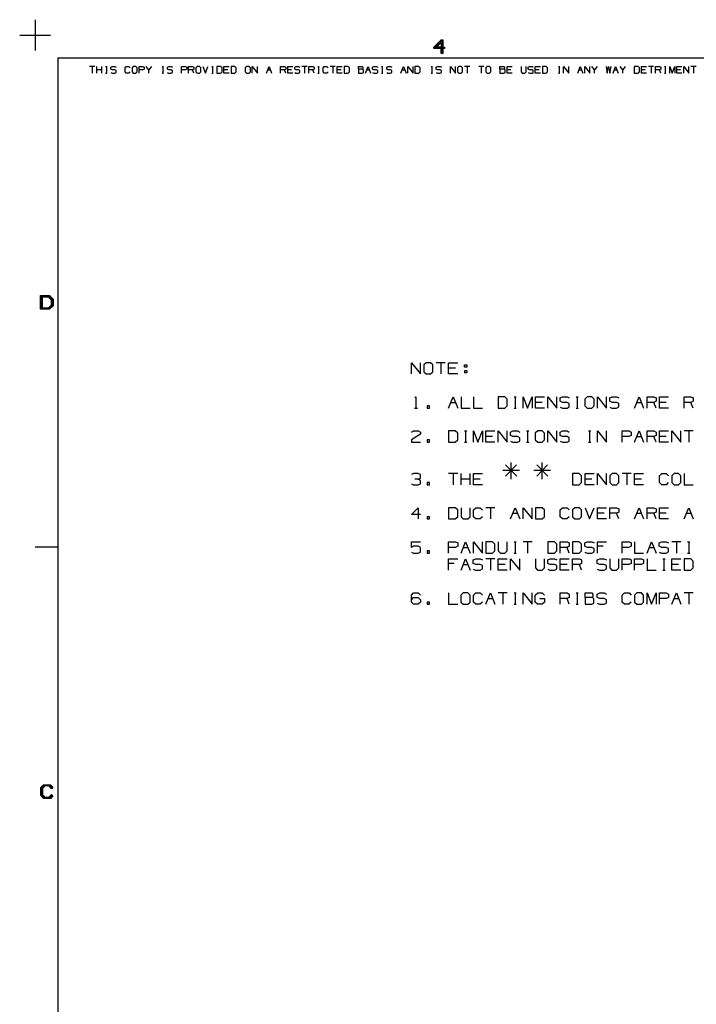
# Model space of a CAD drawing. Units: inches. Extents: x -0.2 to 34.2, y -0.2 to 22.2.
# Drawn here: x -0.2 to 7.3, y 11.3 to 22.2 of the extents above; entities that cross this region are included whole.
import ezdxf

# ---------------------------------------------------------------- set-up
doc = ezdxf.new("R2010")
doc.units = ezdxf.units.IN
doc.header["$MEASUREMENT"] = 0
doc.layers.add('TFR-TRI', color=7, linetype='CONTINUOUS', true_color=0xffffff)

msp = doc.modelspace()

# ---------------------------------------------------------------- linework, layer by layer
at = {"layer": 'TFR-TRI', "color": 18, "linetype": 'Continuous'}
for p, q in [((0, 22.17), (0, 21.83)), ((-0.17, 22), (0.17, 22)), ((4.379, 21.868), (4.459, 21.949)), ((4.379, 21.854), (4.379, 21.868)), ((4.387, 21.86), (4.466, 21.943)), ((4.387, 21.86), (4.49, 21.86)), ((4.407, 21.868), (4.459, 21.919)), ((4.459, 21.868), (4.407, 21.868)), ((4.459, 21.949), (4.479, 21.949)), ((4.459, 21.919), (4.459, 21.868)), ((4.466, 21.943), (4.47, 21.943)), ((4.47, 21.943), (4.47, 21.805)), ((4.479, 21.949), (4.479, 21.868)), ((4.479, 21.868), (4.496, 21.868)), ((4.496, 21.868), (4.496, 21.854)), ((4.459, 21.854), (4.379, 21.854)), ((4.459, 21.799), (4.459, 21.854)), ((4.479, 21.799), (4.459, 21.799)), ((4.496, 21.854), (4.479, 21.854)), ((4.479, 21.854), (4.479, 21.799)), ((0.25, 21.75), (33.75, 21.75)), ((0.25, 21.75), (0.25, 0.25)), ((0.655, 21.654), (0.598, 21.654)), ((0.626, 21.654), (0.626, 21.583)), ((0.676, 21.583), (0.676, 21.654)), ((0.732, 21.583), (0.732, 21.654)), ((0.774, 21.654), (0.788, 21.654)), ((0.782, 21.654), (0.782, 21.583)), ((0.83, 21.647), (0.845, 21.654)), ((0.83, 21.625), (0.83, 21.647)), ((0.845, 21.654), (0.874, 21.654)), ((0.874, 21.654), (0.888, 21.647)), ((0.987, 21.64), (1.001, 21.654)), ((1.001, 21.654), (1.029, 21.654)), ((1.029, 21.654), (1.043, 21.64)), ((1.078, 21.654), (1.064, 21.64)), ((1.107, 21.654), (1.078, 21.654)), ((1.121, 21.64), (1.107, 21.654)), ((1.142, 21.583), (1.142, 21.654)), ((1.142, 21.654), (1.184, 21.654)), ((1.184, 21.654), (1.198, 21.647)), ((1.198, 21.647), (1.198, 21.625)), ((1.248, 21.619), (1.22, 21.654)), ((1.276, 21.654), (1.248, 21.619)), ((1.396, 21.654), (1.41, 21.654)), ((1.403, 21.654), (1.403, 21.583)), ((1.452, 21.647), (1.467, 21.654)), ((1.452, 21.625), (1.452, 21.647)), ((1.467, 21.654), (1.495, 21.654)), ((1.495, 21.654), (1.509, 21.647)), ((1.608, 21.583), (1.608, 21.654)), ((1.608, 21.654), (1.651, 21.654)), ((1.651, 21.654), (1.665, 21.647)), ((1.665, 21.647), (1.665, 21.625)), ((1.686, 21.583), (1.686, 21.654)), ((1.686, 21.654), (1.728, 21.654)), ((1.728, 21.654), (1.742, 21.647)), ((1.742, 21.647), (1.742, 21.625)), ((1.778, 21.654), (1.763, 21.64)), ((1.806, 21.654), (1.778, 21.654)), ((1.82, 21.64), (1.806, 21.654)), ((1.841, 21.654), (1.87, 21.583)), ((1.87, 21.583), (1.898, 21.654)), ((1.94, 21.654), (1.954, 21.654)), ((1.947, 21.654), (1.947, 21.583)), ((2.038, 21.654), (1.997, 21.654)), ((1.997, 21.654), (1.997, 21.583)), ((2.053, 21.64), (2.038, 21.654)), ((2.074, 21.583), (2.074, 21.654)), ((2.074, 21.654), (2.131, 21.654)), ((2.194, 21.654), (2.152, 21.654)), ((2.152, 21.654), (2.152, 21.583)), ((2.209, 21.64), (2.194, 21.654)), ((2.322, 21.654), (2.307, 21.64)), ((2.35, 21.654), (2.322, 21.654)), ((2.364, 21.64), (2.35, 21.654)), ((2.385, 21.583), (2.385, 21.654)), ((2.385, 21.654), (2.442, 21.583)), ((2.442, 21.583), (2.442, 21.654)), ((2.541, 21.583), (2.569, 21.654)), ((2.569, 21.654), (2.597, 21.583)), ((2.696, 21.583), (2.696, 21.654)), ((2.696, 21.654), (2.738, 21.654)), ((2.738, 21.654), (2.753, 21.647)), ((2.753, 21.647), (2.753, 21.625)), ((2.774, 21.583), (2.774, 21.654)), ((2.774, 21.654), (2.83, 21.654)), ((2.851, 21.647), (2.866, 21.654)), ((2.851, 21.625), (2.851, 21.647)), ((2.866, 21.654), (2.894, 21.654)), ((2.894, 21.654), (2.908, 21.647)), ((2.986, 21.654), (2.929, 21.654)), ((2.957, 21.654), (2.957, 21.583)), ((3.007, 21.583), (3.007, 21.654)), ((3.007, 21.654), (3.049, 21.654)), ((3.049, 21.654), (3.063, 21.647)), ((3.063, 21.647), (3.063, 21.625)), ((3.105, 21.654), (3.12, 21.654)), ((3.113, 21.654), (3.113, 21.583)), ((3.162, 21.64), (3.176, 21.654)), ((3.176, 21.654), (3.205, 21.654)), ((3.205, 21.654), (3.219, 21.64)), ((3.296, 21.654), (3.24, 21.654)), ((3.268, 21.654), (3.268, 21.583)), ((3.318, 21.583), (3.318, 21.654)), ((3.318, 21.654), (3.374, 21.654)), ((3.437, 21.654), (3.395, 21.654)), ((3.395, 21.654), (3.395, 21.583)), ((3.452, 21.64), (3.437, 21.654)), ((3.551, 21.625), (3.551, 21.654)), ((3.551, 21.654), (3.593, 21.654)), ((3.593, 21.654), (3.6, 21.647)), ((3.6, 21.647), (3.6, 21.633)), ((3.629, 21.583), (3.657, 21.654)), ((3.657, 21.654), (3.685, 21.583)), ((3.706, 21.647), (3.72, 21.654)), ((3.706, 21.625), (3.706, 21.647)), ((3.72, 21.654), (3.749, 21.654)), ((3.749, 21.654), (3.763, 21.647)), ((3.805, 21.654), (3.819, 21.654)), ((3.812, 21.654), (3.812, 21.583)), ((3.861, 21.647), (3.876, 21.654)), ((3.861, 21.625), (3.861, 21.647)), ((3.876, 21.654), (3.904, 21.654)), ((3.904, 21.654), (3.918, 21.647)), ((4.017, 21.583), (4.045, 21.654)), ((4.045, 21.654), (4.074, 21.583)), ((4.095, 21.583), (4.095, 21.654)), ((4.095, 21.654), (4.151, 21.583)), ((4.151, 21.583), (4.151, 21.654)), ((4.214, 21.654), (4.172, 21.654)), ((4.172, 21.654), (4.172, 21.583)), ((4.229, 21.64), (4.214, 21.654)), ((4.349, 21.654), (4.363, 21.654)), ((4.356, 21.654), (4.356, 21.583)), ((4.405, 21.647), (4.42, 21.654)), ((4.405, 21.625), (4.405, 21.647)), ((4.42, 21.654), (4.448, 21.654)), ((4.448, 21.654), (4.462, 21.647)), ((4.561, 21.583), (4.561, 21.654)), ((4.561, 21.654), (4.617, 21.583)), ((4.617, 21.583), (4.617, 21.654)), ((4.653, 21.654), (4.638, 21.64)), ((4.681, 21.654), (4.653, 21.654)), ((4.695, 21.64), (4.681, 21.654)), ((4.773, 21.654), (4.716, 21.654)), ((4.745, 21.654), (4.745, 21.583)), ((4.928, 21.654), (4.872, 21.654)), ((4.9, 21.654), (4.9, 21.583)), ((4.964, 21.654), (4.949, 21.64)), ((4.992, 21.654), (4.964, 21.654)), ((5.006, 21.64), (4.992, 21.654)), ((5.105, 21.625), (5.105, 21.654)), ((5.105, 21.654), (5.147, 21.654)), ((5.147, 21.654), (5.154, 21.647)), ((5.154, 21.647), (5.154, 21.633)), ((5.183, 21.583), (5.183, 21.654)), ((5.183, 21.654), (5.239, 21.654)), ((5.338, 21.654), (5.338, 21.597)), ((5.395, 21.597), (5.395, 21.654)), ((5.415, 21.647), (5.43, 21.654)), ((5.415, 21.625), (5.415, 21.647)), ((5.43, 21.654), (5.458, 21.654)), ((5.458, 21.654), (5.472, 21.647)), ((5.493, 21.583), (5.493, 21.654)), ((5.493, 21.654), (5.55, 21.654)), ((5.613, 21.654), (5.571, 21.654)), ((5.571, 21.654), (5.571, 21.583)), ((5.628, 21.64), (5.613, 21.654)), ((5.747, 21.654), (5.761, 21.654)), ((5.755, 21.654), (5.755, 21.583)), ((5.804, 21.583), (5.804, 21.654)), ((5.804, 21.654), (5.861, 21.583)), ((5.861, 21.583), (5.861, 21.654)), ((5.96, 21.583), (5.988, 21.654)), ((5.988, 21.654), (6.016, 21.583)), ((6.037, 21.583), (6.037, 21.654)), ((6.037, 21.654), (6.094, 21.583)), ((6.094, 21.583), (6.094, 21.654)), ((6.143, 21.619), (6.115, 21.654)), ((6.172, 21.654), (6.143, 21.619)), ((6.271, 21.654), (6.284, 21.583)), ((6.284, 21.583), (6.298, 21.654)), ((6.298, 21.654), (6.313, 21.583)), ((6.313, 21.583), (6.327, 21.654)), ((6.348, 21.583), (6.376, 21.654)), ((6.376, 21.654), (6.405, 21.583)), ((6.454, 21.619), (6.426, 21.654)), ((6.482, 21.654), (6.454, 21.619)), ((6.623, 21.654), (6.581, 21.654)), ((6.581, 21.654), (6.581, 21.583)), ((6.638, 21.64), (6.623, 21.654)), ((6.659, 21.583), (6.659, 21.654)), ((6.659, 21.654), (6.715, 21.654)), ((6.793, 21.654), (6.737, 21.654)), ((6.765, 21.654), (6.765, 21.583)), ((6.814, 21.583), (6.814, 21.654)), ((6.814, 21.654), (6.857, 21.654)), ((6.857, 21.654), (6.871, 21.647)), ((6.871, 21.647), (6.871, 21.625)), ((6.913, 21.654), (6.927, 21.654)), ((6.92, 21.654), (6.92, 21.583)), ((6.97, 21.583), (6.97, 21.654)), ((6.97, 21.654), (6.998, 21.583)), ((6.998, 21.583), (7.026, 21.654)), ((7.026, 21.654), (7.026, 21.583)), ((7.048, 21.583), (7.048, 21.654)), ((7.048, 21.654), (7.104, 21.654)), ((7.125, 21.583), (7.125, 21.654)), ((7.125, 21.654), (7.182, 21.583)), ((7.182, 21.583), (7.182, 21.654)), ((7.259, 21.654), (7.203, 21.654)), ((7.231, 21.654), (7.231, 21.583)), ((0.732, 21.619), (0.676, 21.619)), ((0.774, 21.583), (0.788, 21.583)), ((0.845, 21.619), (0.83, 21.625)), ((0.83, 21.59), (0.845, 21.583)), ((0.874, 21.619), (0.845, 21.619)), ((0.845, 21.583), (0.874, 21.583)), ((0.888, 21.611), (0.874, 21.619)), ((0.874, 21.583), (0.888, 21.591)), ((0.888, 21.591), (0.888, 21.611)), ((0.987, 21.597), (0.987, 21.64)), ((1.001, 21.583), (0.987, 21.597)), ((1.028, 21.583), (1.001, 21.583)), ((1.042, 21.597), (1.028, 21.583)), ((1.064, 21.64), (1.064, 21.597)), ((1.064, 21.597), (1.078, 21.583)), ((1.078, 21.583), (1.107, 21.583)), ((1.107, 21.583), (1.121, 21.597)), ((1.121, 21.597), (1.121, 21.64)), ((1.184, 21.619), (1.142, 21.619)), ((1.198, 21.625), (1.184, 21.619)), ((1.248, 21.583), (1.248, 21.619)), ((1.396, 21.583), (1.41, 21.583)), ((1.467, 21.619), (1.452, 21.625)), ((1.452, 21.59), (1.466, 21.583)), ((1.466, 21.583), (1.495, 21.583)), ((1.495, 21.619), (1.467, 21.619)), ((1.509, 21.611), (1.495, 21.619)), ((1.495, 21.583), (1.509, 21.591)), ((1.509, 21.591), (1.509, 21.611)), ((1.65, 21.619), (1.608, 21.619)), ((1.665, 21.625), (1.65, 21.619)), ((1.728, 21.619), (1.686, 21.619)), ((1.742, 21.625), (1.728, 21.619)), ((1.742, 21.583), (1.728, 21.619)), ((1.763, 21.64), (1.763, 21.597)), ((1.763, 21.597), (1.778, 21.583)), ((1.778, 21.583), (1.806, 21.583)), ((1.806, 21.583), (1.82, 21.597)), ((1.82, 21.597), (1.82, 21.64)), ((1.94, 21.583), (1.954, 21.583)), ((1.997, 21.583), (2.038, 21.583)), ((2.038, 21.583), (2.053, 21.597)), ((2.053, 21.597), (2.053, 21.64)), ((2.117, 21.619), (2.074, 21.619)), ((2.131, 21.583), (2.074, 21.583)), ((2.152, 21.583), (2.194, 21.583)), ((2.194, 21.583), (2.209, 21.597)), ((2.209, 21.597), (2.209, 21.64)), ((2.307, 21.64), (2.307, 21.597)), ((2.307, 21.597), (2.322, 21.583)), ((2.322, 21.583), (2.35, 21.583)), ((2.35, 21.583), (2.364, 21.597)), ((2.364, 21.597), (2.364, 21.64)), ((2.555, 21.619), (2.583, 21.619)), ((2.738, 21.619), (2.696, 21.619)), ((2.753, 21.625), (2.738, 21.619)), ((2.753, 21.583), (2.738, 21.619)), ((2.816, 21.619), (2.774, 21.619)), ((2.83, 21.583), (2.774, 21.583)), ((2.866, 21.619), (2.851, 21.625)), ((2.851, 21.59), (2.865, 21.583)), ((2.865, 21.583), (2.894, 21.583)), ((2.894, 21.619), (2.866, 21.619)), ((2.908, 21.611), (2.894, 21.619)), ((2.894, 21.583), (2.908, 21.591)), ((2.908, 21.591), (2.908, 21.611)), ((3.049, 21.619), (3.007, 21.619)), ((3.063, 21.625), (3.049, 21.619)), ((3.063, 21.583), (3.049, 21.619)), ((3.105, 21.583), (3.12, 21.583)), ((3.162, 21.597), (3.162, 21.64)), ((3.176, 21.583), (3.162, 21.597)), ((3.204, 21.583), (3.176, 21.583)), ((3.218, 21.597), (3.204, 21.583)), ((3.36, 21.619), (3.318, 21.619)), ((3.374, 21.583), (3.318, 21.583)), ((3.395, 21.583), (3.437, 21.583)), ((3.437, 21.583), (3.452, 21.597)), ((3.452, 21.597), (3.452, 21.64)), ((3.593, 21.625), (3.551, 21.625)), ((3.551, 21.625), (3.551, 21.583)), ((3.551, 21.583), (3.592, 21.583)), ((3.592, 21.583), (3.607, 21.59)), ((3.6, 21.633), (3.593, 21.625)), ((3.607, 21.619), (3.593, 21.625)), ((3.607, 21.59), (3.607, 21.619)), ((3.643, 21.619), (3.671, 21.619)), ((3.72, 21.619), (3.706, 21.625)), ((3.706, 21.59), (3.72, 21.583)), ((3.749, 21.619), (3.72, 21.619)), ((3.72, 21.583), (3.749, 21.583)), ((3.763, 21.611), (3.749, 21.619)), ((3.749, 21.583), (3.763, 21.591)), ((3.763, 21.591), (3.763, 21.611)), ((3.805, 21.583), (3.819, 21.583)), ((3.876, 21.619), (3.861, 21.625)), ((3.861, 21.59), (3.875, 21.583)), ((3.875, 21.583), (3.904, 21.583)), ((3.904, 21.619), (3.876, 21.619)), ((3.918, 21.611), (3.904, 21.619)), ((3.904, 21.583), (3.918, 21.591)), ((3.918, 21.591), (3.918, 21.611)), ((4.031, 21.619), (4.059, 21.619)), ((4.172, 21.583), (4.214, 21.583)), ((4.214, 21.583), (4.229, 21.597)), ((4.229, 21.597), (4.229, 21.64)), ((4.349, 21.583), (4.363, 21.583)), ((4.42, 21.619), (4.405, 21.625)), ((4.405, 21.59), (4.419, 21.583)), ((4.419, 21.583), (4.448, 21.583)), ((4.448, 21.619), (4.42, 21.619)), ((4.462, 21.611), (4.448, 21.619)), ((4.448, 21.583), (4.462, 21.591)), ((4.462, 21.591), (4.462, 21.611)), ((4.638, 21.64), (4.638, 21.597)), ((4.638, 21.597), (4.653, 21.583)), ((4.653, 21.583), (4.681, 21.583)), ((4.681, 21.583), (4.695, 21.597)), ((4.695, 21.597), (4.695, 21.64)), ((4.949, 21.64), (4.949, 21.597)), ((4.949, 21.597), (4.964, 21.583)), ((4.964, 21.583), (4.992, 21.583)), ((4.992, 21.583), (5.006, 21.597)), ((5.006, 21.597), (5.006, 21.64)), ((5.147, 21.625), (5.105, 21.625)), ((5.105, 21.625), (5.105, 21.583)), ((5.105, 21.583), (5.147, 21.583)), ((5.154, 21.633), (5.147, 21.625)), ((5.161, 21.619), (5.147, 21.625)), ((5.147, 21.583), (5.161, 21.59)), ((5.161, 21.59), (5.161, 21.619)), ((5.225, 21.619), (5.183, 21.619)), ((5.239, 21.583), (5.183, 21.583)), ((5.338, 21.597), (5.351, 21.583)), ((5.351, 21.583), (5.38, 21.583)), ((5.38, 21.583), (5.395, 21.597)), ((5.43, 21.619), (5.415, 21.625)), ((5.415, 21.59), (5.429, 21.583)), ((5.429, 21.583), (5.458, 21.583)), ((5.458, 21.619), (5.43, 21.619)), ((5.472, 21.611), (5.458, 21.619)), ((5.458, 21.583), (5.472, 21.591)), ((5.472, 21.591), (5.472, 21.611)), ((5.536, 21.619), (5.493, 21.619)), ((5.55, 21.583), (5.493, 21.583)), ((5.571, 21.583), (5.613, 21.583)), ((5.613, 21.583), (5.628, 21.597)), ((5.628, 21.597), (5.628, 21.64)), ((5.747, 21.583), (5.761, 21.583)), ((5.974, 21.619), (6.002, 21.619)), ((6.143, 21.583), (6.143, 21.619)), ((6.362, 21.619), (6.391, 21.619)), ((6.454, 21.583), (6.454, 21.619)), ((6.581, 21.583), (6.623, 21.583)), ((6.623, 21.583), (6.638, 21.597)), ((6.638, 21.597), (6.638, 21.64)), ((6.701, 21.619), (6.659, 21.619)), ((6.715, 21.583), (6.659, 21.583)), ((6.857, 21.619), (6.814, 21.619)), ((6.871, 21.625), (6.857, 21.619)), ((6.871, 21.583), (6.857, 21.619)), ((6.913, 21.583), (6.927, 21.583)), ((7.09, 21.619), (7.048, 21.619)), ((7.104, 21.583), (7.048, 21.583)), ((0.059, 18.987), (0.059, 19.137)), ((0.059, 19.137), (0.159, 19.137)), ((0.07, 18.993), (0.07, 19.13)), ((0.07, 19.13), (0.151, 19.13)), ((0.079, 19.001), (0.079, 19.123)), ((0.079, 19.123), (0.143, 19.123)), ((0.143, 19.123), (0.176, 19.09)), ((0.151, 19.13), (0.187, 19.095)), ((0.159, 19.137), (0.197, 19.099)), ((0.176, 19.09), (0.176, 19.034)), ((0.187, 19.095), (0.187, 19.029)), ((0.197, 19.099), (0.197, 19.024)), ((0.159, 18.987), (0.059, 18.987)), ((0.151, 18.993), (0.07, 18.993)), ((0.143, 19.001), (0.079, 19.001)), ((0.176, 19.034), (0.143, 19.001)), ((0.187, 19.029), (0.151, 18.993)), ((0.197, 19.024), (0.159, 18.987)), ((4.134, 18.276), (4.134, 18.4)), ((4.134, 18.4), (4.233, 18.276)), ((4.233, 18.276), (4.233, 18.4)), ((4.295, 18.4), (4.269, 18.375)), ((4.344, 18.4), (4.295, 18.4)), ((4.369, 18.375), (4.344, 18.4)), ((4.505, 18.4), (4.406, 18.4)), ((4.456, 18.4), (4.456, 18.276)), ((4.542, 18.276), (4.542, 18.4)), ((4.542, 18.4), (4.641, 18.4)), ((4.269, 18.375), (4.269, 18.301)), ((4.269, 18.301), (4.295, 18.276)), ((4.344, 18.276), (4.369, 18.301)), ((4.369, 18.301), (4.369, 18.375)), ((4.617, 18.339), (4.542, 18.339)), ((4.715, 18.351), (4.715, 18.375)), ((4.715, 18.375), (4.74, 18.375)), ((4.74, 18.351), (4.715, 18.351)), ((4.715, 18.314), (4.715, 18.289)), ((4.715, 18.314), (4.74, 18.314)), ((4.74, 18.289), (4.715, 18.289)), ((4.74, 18.375), (4.74, 18.351)), ((4.74, 18.314), (4.74, 18.289)), ((4.295, 18.276), (4.344, 18.276)), ((4.641, 18.276), (4.542, 18.276)), ((4.173, 18.015), (4.183, 18.025)), ((4.183, 18.025), (4.183, 17.901)), ((4.542, 17.901), (4.592, 18.025)), ((4.567, 17.964), (4.617, 17.964)), ((4.592, 18.025), (4.641, 17.901)), ((4.679, 18.025), (4.679, 17.901)), ((4.815, 18.025), (4.815, 17.901)), ((5.16, 18.025), (5.087, 18.025)), ((5.087, 18.025), (5.087, 17.901)), ((5.186, 18), (5.16, 18.025)), ((5.186, 17.926), (5.186, 18)), ((5.26, 18.025), (5.284, 18.025)), ((5.273, 18.025), (5.273, 17.901)), ((5.359, 17.901), (5.359, 18.025)), ((5.359, 18.025), (5.409, 17.901)), ((5.409, 17.901), (5.458, 18.025)), ((5.458, 18.025), (5.458, 17.901)), ((5.496, 17.901), (5.496, 18.025)), ((5.496, 18.025), (5.595, 18.025)), ((5.57, 17.964), (5.496, 17.964)), ((5.632, 17.901), (5.632, 18.025)), ((5.632, 18.025), (5.731, 17.901)), ((5.731, 17.901), (5.731, 18.025)), ((5.767, 18.013), (5.793, 18.025)), ((5.767, 17.976), (5.767, 18.013)), ((5.793, 17.964), (5.767, 17.976)), ((5.793, 18.025), (5.842, 18.025)), ((5.842, 17.964), (5.793, 17.964)), ((5.842, 18.025), (5.867, 18.013)), ((5.867, 17.951), (5.842, 17.964)), ((5.941, 18.025), (5.965, 18.025)), ((5.954, 18.025), (5.954, 17.901)), ((6.065, 18.025), (6.039, 18)), ((6.039, 18), (6.039, 17.926)), ((6.115, 18.025), (6.065, 18.025)), ((6.139, 18), (6.115, 18.025)), ((6.139, 17.926), (6.139, 18)), ((6.177, 17.901), (6.177, 18.025)), ((6.177, 18.025), (6.276, 17.901)), ((6.276, 17.901), (6.276, 18.025)), ((6.312, 18.013), (6.338, 18.025)), ((6.312, 17.976), (6.312, 18.013)), ((6.338, 17.964), (6.312, 17.976)), ((6.338, 18.025), (6.387, 18.025)), ((6.387, 17.964), (6.338, 17.964)), ((6.387, 18.025), (6.412, 18.013)), ((6.412, 17.951), (6.387, 17.964)), ((6.585, 17.901), (6.635, 18.025)), ((6.61, 17.964), (6.659, 17.964)), ((6.635, 18.025), (6.684, 17.901)), ((6.721, 17.901), (6.721, 18.025)), ((6.721, 18.025), (6.796, 18.025)), ((6.796, 17.964), (6.721, 17.964)), ((6.796, 18.025), (6.82, 18.013)), ((6.82, 17.976), (6.796, 17.964)), ((6.82, 17.901), (6.796, 17.964)), ((6.82, 18.013), (6.82, 17.976)), ((6.858, 17.901), (6.858, 18.025)), ((6.858, 18.025), (6.957, 18.025)), ((6.932, 17.964), (6.858, 17.964)), ((7.13, 17.901), (7.13, 18.025)), ((7.13, 18.025), (7.204, 18.025)), ((7.204, 17.964), (7.13, 17.964)), ((7.204, 18.025), (7.229, 18.013)), ((7.229, 17.976), (7.204, 17.964)), ((7.229, 17.901), (7.204, 17.964)), ((7.229, 18.013), (7.229, 17.976)), ((4.168, 17.901), (4.199, 17.901)), ((4.331, 17.926), (4.306, 17.926)), ((4.306, 17.926), (4.306, 17.901)), ((4.306, 17.901), (4.331, 17.901)), ((4.331, 17.901), (4.331, 17.926)), ((4.679, 17.901), (4.777, 17.901)), ((4.815, 17.901), (4.914, 17.901)), ((5.087, 17.901), (5.16, 17.901)), ((5.16, 17.901), (5.186, 17.926)), ((5.26, 17.901), (5.284, 17.901)), ((5.595, 17.901), (5.496, 17.901)), ((5.767, 17.913), (5.792, 17.901)), ((5.792, 17.901), (5.842, 17.901)), ((5.842, 17.901), (5.867, 17.914)), ((5.867, 17.914), (5.867, 17.951)), ((5.941, 17.901), (5.965, 17.901)), ((6.039, 17.926), (6.065, 17.901)), ((6.065, 17.901), (6.115, 17.901)), ((6.115, 17.901), (6.139, 17.926)), ((6.312, 17.913), (6.336, 17.901)), ((6.336, 17.901), (6.387, 17.901)), ((6.387, 17.901), (6.412, 17.914)), ((6.412, 17.914), (6.412, 17.951)), ((6.957, 17.901), (6.858, 17.901)), ((4.134, 17.638), (4.157, 17.65)), ((4.157, 17.65), (4.208, 17.65)), ((4.208, 17.65), (4.233, 17.638)), ((4.615, 17.65), (4.542, 17.65)), ((4.542, 17.65), (4.542, 17.526)), ((4.641, 17.625), (4.615, 17.65)), ((4.715, 17.65), (4.74, 17.65)), ((4.728, 17.65), (4.728, 17.526)), ((4.815, 17.526), (4.815, 17.65)), ((4.815, 17.65), (4.864, 17.526)), ((4.864, 17.526), (4.914, 17.65)), ((4.914, 17.65), (4.914, 17.526)), ((4.951, 17.526), (4.951, 17.65)), ((4.951, 17.65), (5.05, 17.65)), ((5.087, 17.526), (5.087, 17.65)), ((5.087, 17.65), (5.186, 17.526)), ((5.186, 17.526), (5.186, 17.65)), ((5.222, 17.638), (5.248, 17.65)), ((5.248, 17.65), (5.298, 17.65)), ((5.298, 17.65), (5.322, 17.638)), ((5.396, 17.65), (5.421, 17.65)), ((5.409, 17.65), (5.409, 17.526)), ((5.52, 17.65), (5.494, 17.625)), ((5.57, 17.65), (5.52, 17.65)), ((5.595, 17.625), (5.57, 17.65)), ((5.632, 17.526), (5.632, 17.65)), ((5.632, 17.65), (5.731, 17.526)), ((5.731, 17.526), (5.731, 17.65)), ((5.767, 17.638), (5.793, 17.65)), ((5.793, 17.65), (5.842, 17.65)), ((5.842, 17.65), (5.867, 17.638)), ((6.077, 17.65), (6.102, 17.65)), ((6.09, 17.65), (6.09, 17.526)), ((6.177, 17.526), (6.177, 17.65)), ((6.177, 17.65), (6.276, 17.526)), ((6.276, 17.526), (6.276, 17.65)), ((6.449, 17.526), (6.449, 17.65)), ((6.449, 17.65), (6.523, 17.65)), ((6.523, 17.65), (6.548, 17.638)), ((6.585, 17.526), (6.635, 17.65)), ((6.635, 17.65), (6.684, 17.526)), ((6.721, 17.526), (6.721, 17.65)), ((6.721, 17.65), (6.796, 17.65)), ((6.796, 17.65), (6.82, 17.638)), ((6.858, 17.526), (6.858, 17.65)), ((6.858, 17.65), (6.957, 17.65)), ((6.994, 17.526), (6.994, 17.65)), ((6.994, 17.65), (7.093, 17.526)), ((7.093, 17.526), (7.093, 17.65)), ((7.229, 17.65), (7.13, 17.65)), ((7.18, 17.65), (7.18, 17.526)), ((4.233, 17.614), (4.132, 17.551)), ((4.132, 17.551), (4.134, 17.526)), ((4.233, 17.638), (4.233, 17.614)), ((4.331, 17.551), (4.306, 17.551)), ((4.306, 17.551), (4.306, 17.526)), ((4.331, 17.526), (4.331, 17.551)), ((4.615, 17.526), (4.641, 17.551)), ((4.641, 17.551), (4.641, 17.625)), ((5.025, 17.589), (4.951, 17.589)), ((5.222, 17.601), (5.222, 17.638)), ((5.248, 17.589), (5.222, 17.601)), ((5.222, 17.538), (5.247, 17.526)), ((5.298, 17.589), (5.248, 17.589)), ((5.322, 17.576), (5.298, 17.589)), ((5.298, 17.526), (5.322, 17.539)), ((5.322, 17.539), (5.322, 17.576)), ((5.494, 17.625), (5.494, 17.551)), ((5.494, 17.551), (5.52, 17.526)), ((5.57, 17.526), (5.595, 17.551)), ((5.595, 17.551), (5.595, 17.625)), ((5.767, 17.601), (5.767, 17.638)), ((5.793, 17.589), (5.767, 17.601)), ((5.767, 17.538), (5.792, 17.526)), ((5.842, 17.589), (5.793, 17.589)), ((5.867, 17.576), (5.842, 17.589)), ((5.842, 17.526), (5.867, 17.539)), ((5.867, 17.539), (5.867, 17.576)), ((6.522, 17.589), (6.449, 17.589)), ((6.548, 17.601), (6.522, 17.589)), ((6.548, 17.638), (6.548, 17.601)), ((6.61, 17.589), (6.659, 17.589)), ((6.796, 17.589), (6.721, 17.589)), ((6.82, 17.601), (6.796, 17.589)), ((6.82, 17.526), (6.796, 17.589)), ((6.82, 17.638), (6.82, 17.601)), ((6.932, 17.589), (6.858, 17.589)), ((4.134, 17.526), (4.233, 17.526)), ((4.306, 17.526), (4.331, 17.526)), ((4.542, 17.526), (4.615, 17.526)), ((4.715, 17.526), (4.74, 17.526)), ((5.05, 17.526), (4.951, 17.526)), ((5.247, 17.526), (5.298, 17.526)), ((5.396, 17.526), (5.421, 17.526)), ((5.52, 17.526), (5.57, 17.526)), ((5.792, 17.526), (5.842, 17.526)), ((6.077, 17.526), (6.102, 17.526)), ((6.957, 17.526), (6.858, 17.526)), ((5.321, 17.214), (5.136, 17.214)), ((5.289, 17.276), (5.168, 17.152)), ((5.168, 17.276), (5.292, 17.152)), ((5.227, 17.119), (5.227, 17.305)), ((5.662, 17.214), (5.476, 17.214)), ((5.629, 17.276), (5.509, 17.152)), ((5.509, 17.276), (5.633, 17.152)), ((5.568, 17.119), (5.568, 17.305)), ((4.157, 17.181), (4.132, 17.17)), ((4.208, 17.181), (4.157, 17.181)), ((4.208, 17.12), (4.17, 17.12)), ((4.233, 17.17), (4.208, 17.181)), ((4.208, 17.12), (4.233, 17.132)), ((4.233, 17.107), (4.208, 17.12)), ((4.233, 17.132), (4.233, 17.17)), ((4.233, 17.069), (4.233, 17.107)), ((4.641, 17.181), (4.542, 17.181)), ((4.592, 17.181), (4.592, 17.058)), ((4.679, 17.058), (4.679, 17.181)), ((4.777, 17.12), (4.679, 17.12)), ((4.777, 17.058), (4.777, 17.181)), ((4.815, 17.058), (4.815, 17.181)), ((4.815, 17.181), (4.914, 17.181)), ((4.889, 17.12), (4.815, 17.12)), ((5.977, 17.181), (5.904, 17.181)), ((5.904, 17.181), (5.904, 17.058)), ((6.003, 17.157), (5.977, 17.181)), ((6.003, 17.082), (6.003, 17.157)), ((6.04, 17.058), (6.04, 17.181)), ((6.04, 17.181), (6.139, 17.181)), ((6.115, 17.12), (6.04, 17.12)), ((6.177, 17.058), (6.177, 17.181)), ((6.177, 17.181), (6.276, 17.058)), ((6.276, 17.058), (6.276, 17.181)), ((6.338, 17.181), (6.312, 17.157)), ((6.312, 17.157), (6.312, 17.082)), ((6.387, 17.181), (6.338, 17.181)), ((6.412, 17.157), (6.387, 17.181)), ((6.412, 17.082), (6.412, 17.157)), ((6.548, 17.181), (6.449, 17.181)), ((6.499, 17.181), (6.499, 17.058)), ((6.585, 17.058), (6.585, 17.181)), ((6.585, 17.181), (6.684, 17.181)), ((6.659, 17.12), (6.585, 17.12)), ((6.858, 17.157), (6.882, 17.181)), ((6.858, 17.082), (6.858, 17.157)), ((6.882, 17.181), (6.932, 17.181)), ((6.932, 17.181), (6.957, 17.157)), ((7.019, 17.181), (6.993, 17.157)), ((6.993, 17.157), (6.993, 17.082)), ((7.068, 17.181), (7.019, 17.181)), ((7.093, 17.157), (7.068, 17.181)), ((7.093, 17.082), (7.093, 17.157)), ((7.13, 17.181), (7.13, 17.058)), ((4.134, 17.069), (4.157, 17.058)), ((4.157, 17.058), (4.208, 17.058)), ((4.208, 17.058), (4.233, 17.069)), ((4.331, 17.082), (4.306, 17.082)), ((4.306, 17.082), (4.306, 17.058)), ((4.306, 17.058), (4.331, 17.058)), ((4.331, 17.058), (4.331, 17.082)), ((4.914, 17.058), (4.815, 17.058)), ((5.904, 17.058), (5.977, 17.058)), ((5.977, 17.058), (6.003, 17.082)), ((6.139, 17.058), (6.04, 17.058)), ((6.312, 17.082), (6.338, 17.058)), ((6.338, 17.058), (6.387, 17.058)), ((6.387, 17.058), (6.412, 17.082)), ((6.684, 17.058), (6.585, 17.058)), ((6.882, 17.058), (6.858, 17.082)), ((6.931, 17.058), (6.882, 17.058)), ((6.955, 17.082), (6.931, 17.058)), ((6.993, 17.082), (7.019, 17.058)), ((7.019, 17.058), (7.068, 17.058)), ((7.068, 17.058), (7.093, 17.082)), ((7.13, 17.058), (7.229, 17.058)), ((4.134, 16.732), (4.208, 16.806)), ((4.208, 16.806), (4.208, 16.683)), ((4.615, 16.806), (4.542, 16.806)), ((4.542, 16.806), (4.542, 16.683)), ((4.641, 16.782), (4.615, 16.806)), ((4.641, 16.707), (4.641, 16.782)), ((4.679, 16.806), (4.679, 16.707)), ((4.777, 16.707), (4.777, 16.806)), ((4.815, 16.782), (4.839, 16.806)), ((4.815, 16.707), (4.815, 16.782)), ((4.839, 16.806), (4.889, 16.806)), ((4.889, 16.806), (4.914, 16.782)), ((5.05, 16.806), (4.951, 16.806)), ((5, 16.806), (5, 16.683)), ((5.223, 16.683), (5.273, 16.806)), ((5.273, 16.806), (5.322, 16.683)), ((5.359, 16.683), (5.359, 16.806)), ((5.359, 16.806), (5.458, 16.683)), ((5.458, 16.683), (5.458, 16.806)), ((5.569, 16.806), (5.496, 16.806)), ((5.496, 16.806), (5.496, 16.683)), ((5.595, 16.782), (5.569, 16.806)), ((5.595, 16.707), (5.595, 16.782)), ((5.768, 16.782), (5.793, 16.806)), ((5.768, 16.707), (5.768, 16.782)), ((5.793, 16.806), (5.842, 16.806)), ((5.842, 16.806), (5.867, 16.782)), ((5.929, 16.806), (5.903, 16.782)), ((5.903, 16.782), (5.903, 16.707)), ((5.979, 16.806), (5.929, 16.806)), ((6.003, 16.782), (5.979, 16.806)), ((6.003, 16.707), (6.003, 16.782)), ((6.04, 16.806), (6.09, 16.683)), ((6.09, 16.683), (6.139, 16.806)), ((6.177, 16.683), (6.177, 16.806)), ((6.177, 16.806), (6.276, 16.806)), ((6.313, 16.683), (6.313, 16.806)), ((6.313, 16.806), (6.387, 16.806)), ((6.387, 16.806), (6.412, 16.795)), ((6.412, 16.795), (6.412, 16.757)), ((6.585, 16.683), (6.635, 16.806)), ((6.635, 16.806), (6.684, 16.683)), ((6.721, 16.683), (6.721, 16.806)), ((6.721, 16.806), (6.796, 16.806)), ((6.796, 16.806), (6.82, 16.795)), ((6.82, 16.795), (6.82, 16.757)), ((6.858, 16.683), (6.858, 16.806)), ((6.858, 16.806), (6.957, 16.806)), ((7.13, 16.683), (7.18, 16.806)), ((7.18, 16.806), (7.229, 16.683)), ((4.233, 16.732), (4.134, 16.732)), ((4.331, 16.707), (4.306, 16.707)), ((4.306, 16.707), (4.306, 16.683)), ((4.306, 16.683), (4.331, 16.683)), ((4.331, 16.683), (4.331, 16.707)), ((4.542, 16.683), (4.615, 16.683)), ((4.615, 16.683), (4.641, 16.707)), ((4.679, 16.707), (4.702, 16.683)), ((4.702, 16.683), (4.751, 16.683)), ((4.751, 16.683), (4.777, 16.707)), ((4.839, 16.683), (4.815, 16.707)), ((4.888, 16.683), (4.839, 16.683)), ((4.912, 16.707), (4.888, 16.683)), ((5.248, 16.745), (5.298, 16.745)), ((5.496, 16.683), (5.569, 16.683)), ((5.569, 16.683), (5.595, 16.707)), ((5.793, 16.683), (5.768, 16.707)), ((5.841, 16.683), (5.793, 16.683)), ((5.866, 16.707), (5.841, 16.683)), ((5.903, 16.707), (5.929, 16.683)), ((5.929, 16.683), (5.979, 16.683)), ((5.979, 16.683), (6.003, 16.707)), ((6.251, 16.745), (6.177, 16.745)), ((6.276, 16.683), (6.177, 16.683)), ((6.387, 16.745), (6.313, 16.745)), ((6.412, 16.757), (6.387, 16.745)), ((6.412, 16.683), (6.387, 16.745)), ((6.61, 16.745), (6.659, 16.745)), ((6.796, 16.745), (6.721, 16.745)), ((6.82, 16.757), (6.796, 16.745)), ((6.82, 16.683), (6.796, 16.745)), ((6.932, 16.745), (6.858, 16.745)), ((6.957, 16.683), (6.858, 16.683)), ((7.155, 16.745), (7.204, 16.745)), ((0, 16.375), (0.25, 16.375)), ((4.132, 16.37), (4.132, 16.431)), ((4.132, 16.431), (4.233, 16.431)), ((4.157, 16.382), (4.132, 16.37)), ((4.208, 16.382), (4.157, 16.382)), ((4.233, 16.369), (4.208, 16.382)), ((4.233, 16.319), (4.233, 16.369)), ((4.542, 16.308), (4.542, 16.431)), ((4.542, 16.431), (4.617, 16.431)), ((4.615, 16.37), (4.542, 16.37)), ((4.641, 16.382), (4.615, 16.37)), ((4.617, 16.431), (4.641, 16.42)), ((4.641, 16.42), (4.641, 16.382)), ((4.679, 16.308), (4.728, 16.431)), ((4.703, 16.37), (4.753, 16.37)), ((4.728, 16.431), (4.777, 16.308)), ((4.815, 16.308), (4.815, 16.431)), ((4.815, 16.431), (4.914, 16.308)), ((4.914, 16.308), (4.914, 16.431)), ((5.024, 16.431), (4.951, 16.431)), ((4.951, 16.431), (4.951, 16.308)), ((5.05, 16.407), (5.024, 16.431)), ((5.05, 16.332), (5.05, 16.407)), ((5.087, 16.431), (5.087, 16.332)), ((5.186, 16.332), (5.186, 16.431)), ((5.26, 16.431), (5.284, 16.431)), ((5.273, 16.431), (5.273, 16.308)), ((5.458, 16.431), (5.359, 16.431)), ((5.409, 16.431), (5.409, 16.308)), ((5.705, 16.431), (5.632, 16.431)), ((5.632, 16.431), (5.632, 16.308)), ((5.731, 16.407), (5.705, 16.431)), ((5.731, 16.332), (5.731, 16.407)), ((5.768, 16.308), (5.768, 16.431)), ((5.768, 16.431), (5.842, 16.431)), ((5.842, 16.37), (5.768, 16.37)), ((5.842, 16.431), (5.867, 16.42)), ((5.867, 16.382), (5.842, 16.37)), ((5.867, 16.308), (5.842, 16.37)), ((5.867, 16.42), (5.867, 16.382)), ((5.977, 16.431), (5.904, 16.431)), ((5.904, 16.431), (5.904, 16.308)), ((6.003, 16.407), (5.977, 16.431)), ((6.003, 16.332), (6.003, 16.407)), ((6.039, 16.42), (6.065, 16.431)), ((6.039, 16.382), (6.039, 16.42)), ((6.065, 16.37), (6.039, 16.382)), ((6.065, 16.431), (6.115, 16.431)), ((6.115, 16.37), (6.065, 16.37)), ((6.115, 16.431), (6.139, 16.42)), ((6.139, 16.357), (6.115, 16.37)), ((6.139, 16.321), (6.139, 16.357)), ((6.177, 16.308), (6.177, 16.431)), ((6.177, 16.431), (6.276, 16.431)), ((6.238, 16.382), (6.177, 16.382)), ((6.449, 16.308), (6.449, 16.431)), ((6.449, 16.431), (6.523, 16.431)), ((6.522, 16.37), (6.449, 16.37)), ((6.548, 16.382), (6.522, 16.37)), ((6.523, 16.431), (6.548, 16.42)), ((6.548, 16.42), (6.548, 16.382)), ((6.585, 16.431), (6.585, 16.308)), ((6.721, 16.308), (6.771, 16.431)), ((6.746, 16.37), (6.796, 16.37)), ((6.771, 16.431), (6.82, 16.308)), ((6.856, 16.42), (6.882, 16.431)), ((6.856, 16.382), (6.856, 16.42)), ((6.882, 16.37), (6.856, 16.382)), ((6.882, 16.431), (6.932, 16.431)), ((6.932, 16.37), (6.882, 16.37)), ((6.932, 16.431), (6.957, 16.42)), ((6.957, 16.357), (6.932, 16.37)), ((6.957, 16.321), (6.957, 16.357)), ((7.093, 16.431), (6.994, 16.431)), ((7.043, 16.431), (7.043, 16.308)), ((7.167, 16.431), (7.191, 16.431)), ((7.18, 16.431), (7.18, 16.308)), ((4.132, 16.319), (4.157, 16.308)), ((4.157, 16.308), (4.208, 16.308)), ((4.208, 16.308), (4.233, 16.319)), ((4.331, 16.332), (4.306, 16.332)), ((4.306, 16.332), (4.306, 16.308)), ((4.306, 16.308), (4.331, 16.308)), ((4.331, 16.308), (4.331, 16.332)), ((4.542, 16.12), (4.542, 16.244)), ((4.542, 16.244), (4.641, 16.244)), ((4.679, 16.12), (4.728, 16.244)), ((4.728, 16.244), (4.777, 16.12)), ((4.813, 16.232), (4.839, 16.244)), ((4.839, 16.244), (4.889, 16.244)), ((4.889, 16.244), (4.914, 16.232)), ((4.951, 16.308), (5.024, 16.308)), ((5.05, 16.244), (4.951, 16.244)), ((5, 16.244), (5, 16.12)), ((5.024, 16.308), (5.05, 16.332)), ((5.087, 16.332), (5.111, 16.308)), ((5.087, 16.12), (5.087, 16.244)), ((5.087, 16.244), (5.186, 16.244)), ((5.111, 16.308), (5.16, 16.308)), ((5.16, 16.308), (5.186, 16.332)), ((5.223, 16.12), (5.223, 16.244)), ((5.223, 16.244), (5.322, 16.12)), ((5.26, 16.308), (5.284, 16.308)), ((5.322, 16.12), (5.322, 16.244)), ((5.496, 16.244), (5.496, 16.145)), ((5.595, 16.145), (5.595, 16.244)), ((5.631, 16.232), (5.657, 16.244)), ((5.632, 16.308), (5.705, 16.308)), ((5.657, 16.244), (5.706, 16.244)), ((5.705, 16.308), (5.731, 16.332)), ((5.706, 16.244), (5.731, 16.232)), ((5.768, 16.12), (5.768, 16.244)), ((5.768, 16.244), (5.867, 16.244)), ((5.904, 16.308), (5.977, 16.308)), ((5.904, 16.12), (5.904, 16.244)), ((5.904, 16.244), (5.979, 16.244)), ((5.977, 16.308), (6.003, 16.332)), ((5.979, 16.244), (6.003, 16.232)), ((6.039, 16.319), (6.064, 16.308)), ((6.064, 16.308), (6.115, 16.308)), ((6.115, 16.308), (6.139, 16.321)), ((6.175, 16.232), (6.201, 16.244)), ((6.201, 16.244), (6.251, 16.244)), ((6.251, 16.244), (6.276, 16.232)), ((6.313, 16.244), (6.313, 16.145)), ((6.412, 16.145), (6.412, 16.244)), ((6.449, 16.12), (6.449, 16.244)), ((6.449, 16.244), (6.523, 16.244)), ((6.523, 16.244), (6.548, 16.232)), ((6.585, 16.308), (6.684, 16.308)), ((6.585, 16.12), (6.585, 16.244)), ((6.585, 16.244), (6.659, 16.244)), ((6.659, 16.244), (6.684, 16.232)), ((6.721, 16.244), (6.721, 16.12)), ((6.856, 16.319), (6.881, 16.308)), ((6.881, 16.308), (6.932, 16.308)), ((6.894, 16.244), (6.919, 16.244)), ((6.907, 16.244), (6.907, 16.12)), ((6.932, 16.308), (6.957, 16.321)), ((6.994, 16.12), (6.994, 16.244)), ((6.994, 16.244), (7.093, 16.244)), ((7.203, 16.244), (7.13, 16.244)), ((7.13, 16.244), (7.13, 16.12)), ((7.167, 16.308), (7.191, 16.308)), ((7.229, 16.219), (7.203, 16.244)), ((4.604, 16.194), (4.542, 16.194)), ((4.703, 16.183), (4.753, 16.183)), ((4.813, 16.194), (4.813, 16.232)), ((4.839, 16.183), (4.813, 16.194)), ((4.813, 16.132), (4.838, 16.12)), ((4.889, 16.183), (4.839, 16.183)), ((4.914, 16.17), (4.889, 16.183)), ((4.889, 16.12), (4.914, 16.133)), ((4.914, 16.133), (4.914, 16.17)), ((5.161, 16.183), (5.087, 16.183)), ((5.496, 16.145), (5.519, 16.12)), ((5.569, 16.12), (5.595, 16.145)), ((5.631, 16.194), (5.631, 16.232)), ((5.657, 16.183), (5.631, 16.194)), ((5.631, 16.132), (5.655, 16.12)), ((5.706, 16.183), (5.657, 16.183)), ((5.731, 16.17), (5.706, 16.183)), ((5.706, 16.12), (5.731, 16.133)), ((5.731, 16.133), (5.731, 16.17)), ((5.842, 16.183), (5.768, 16.183)), ((5.979, 16.183), (5.904, 16.183)), ((6.003, 16.194), (5.979, 16.183)), ((6.003, 16.12), (5.979, 16.183)), ((6.003, 16.232), (6.003, 16.194)), ((6.175, 16.194), (6.175, 16.232)), ((6.201, 16.183), (6.175, 16.194)), ((6.175, 16.132), (6.2, 16.12)), ((6.251, 16.183), (6.201, 16.183)), ((6.276, 16.17), (6.251, 16.183)), ((6.251, 16.12), (6.276, 16.133)), ((6.276, 16.133), (6.276, 16.17)), ((6.313, 16.145), (6.336, 16.12)), ((6.386, 16.12), (6.412, 16.145)), ((6.522, 16.183), (6.449, 16.183)), ((6.548, 16.194), (6.522, 16.183)), ((6.548, 16.232), (6.548, 16.194)), ((6.658, 16.183), (6.585, 16.183)), ((6.684, 16.194), (6.658, 16.183)), ((6.684, 16.232), (6.684, 16.194)), ((7.068, 16.183), (6.994, 16.183)), ((7.203, 16.12), (7.229, 16.145)), ((7.229, 16.145), (7.229, 16.219)), ((4.838, 16.12), (4.889, 16.12)), ((5.186, 16.12), (5.087, 16.12)), ((5.519, 16.12), (5.569, 16.12)), ((5.655, 16.12), (5.706, 16.12)), ((5.867, 16.12), (5.768, 16.12)), ((6.2, 16.12), (6.251, 16.12)), ((6.336, 16.12), (6.386, 16.12)), ((6.721, 16.12), (6.82, 16.12)), ((6.894, 16.12), (6.919, 16.12)), ((7.093, 16.12), (6.994, 16.12)), ((7.13, 16.12), (7.203, 16.12)), ((4.134, 15.844), (4.157, 15.869)), ((4.134, 15.77), (4.134, 15.844)), ((4.134, 15.795), (4.157, 15.819)), ((4.157, 15.869), (4.208, 15.869)), ((4.157, 15.819), (4.208, 15.819)), ((4.208, 15.869), (4.233, 15.844)), ((4.208, 15.819), (4.233, 15.795)), ((4.542, 15.869), (4.542, 15.745)), ((4.703, 15.869), (4.677, 15.844)), ((4.677, 15.844), (4.677, 15.77)), ((4.753, 15.869), (4.703, 15.869)), ((4.777, 15.844), (4.753, 15.869)), ((4.777, 15.77), (4.777, 15.844)), ((4.815, 15.844), (4.839, 15.869)), ((4.815, 15.77), (4.815, 15.844)), ((4.839, 15.869), (4.889, 15.869)), ((4.889, 15.869), (4.914, 15.844)), ((4.951, 15.745), (5, 15.869)), ((4.976, 15.808), (5.025, 15.808)), ((5, 15.869), (5.05, 15.745)), ((5.186, 15.869), (5.087, 15.869)), ((5.137, 15.869), (5.137, 15.745)), ((5.26, 15.869), (5.284, 15.869)), ((5.273, 15.869), (5.273, 15.745)), ((5.359, 15.745), (5.359, 15.869)), ((5.359, 15.869), (5.458, 15.745)), ((5.458, 15.745), (5.458, 15.869)), ((5.494, 15.844), (5.52, 15.869)), ((5.494, 15.77), (5.494, 15.844)), ((5.52, 15.869), (5.569, 15.869)), ((5.545, 15.808), (5.595, 15.808)), ((5.569, 15.869), (5.593, 15.844)), ((5.595, 15.808), (5.595, 15.77)), ((5.768, 15.745), (5.768, 15.869)), ((5.768, 15.869), (5.842, 15.869)), ((5.842, 15.808), (5.768, 15.808)), ((5.842, 15.869), (5.867, 15.857)), ((5.867, 15.819), (5.842, 15.808)), ((5.867, 15.745), (5.842, 15.808)), ((5.867, 15.857), (5.867, 15.819)), ((5.941, 15.869), (5.965, 15.869)), ((5.954, 15.869), (5.954, 15.745)), ((6.04, 15.819), (6.04, 15.869)), ((6.04, 15.869), (6.115, 15.869)), ((6.115, 15.819), (6.04, 15.819)), ((6.04, 15.819), (6.04, 15.745)), ((6.115, 15.869), (6.126, 15.857)), ((6.126, 15.832), (6.115, 15.819)), ((6.138, 15.808), (6.115, 15.819)), ((6.126, 15.857), (6.126, 15.832)), ((6.138, 15.757), (6.138, 15.808)), ((6.175, 15.857), (6.201, 15.869)), ((6.175, 15.819), (6.175, 15.857)), ((6.201, 15.808), (6.175, 15.819)), ((6.201, 15.869), (6.251, 15.869)), ((6.251, 15.808), (6.201, 15.808)), ((6.251, 15.869), (6.276, 15.857)), ((6.276, 15.795), (6.251, 15.808)), ((6.449, 15.844), (6.474, 15.869)), ((6.449, 15.77), (6.449, 15.844)), ((6.474, 15.869), (6.523, 15.869)), ((6.523, 15.869), (6.548, 15.844)), ((6.61, 15.869), (6.584, 15.844)), ((6.584, 15.844), (6.584, 15.77)), ((6.659, 15.869), (6.61, 15.869)), ((6.684, 15.844), (6.659, 15.869)), ((6.684, 15.77), (6.684, 15.844)), ((6.721, 15.745), (6.721, 15.869)), ((6.721, 15.869), (6.771, 15.745)), ((6.771, 15.745), (6.82, 15.869)), ((6.82, 15.869), (6.82, 15.745)), ((6.858, 15.745), (6.858, 15.869)), ((6.858, 15.869), (6.932, 15.869)), ((6.931, 15.808), (6.858, 15.808)), ((6.957, 15.819), (6.931, 15.808)), ((6.932, 15.869), (6.957, 15.857)), ((6.957, 15.857), (6.957, 15.819)), ((6.994, 15.745), (7.043, 15.869)), ((7.019, 15.808), (7.068, 15.808)), ((7.043, 15.869), (7.093, 15.745)), ((7.229, 15.869), (7.13, 15.869)), ((7.18, 15.869), (7.18, 15.745)), ((4.157, 15.745), (4.134, 15.77)), ((4.208, 15.745), (4.157, 15.745)), ((4.233, 15.77), (4.208, 15.745)), ((4.233, 15.795), (4.233, 15.77)), ((4.331, 15.77), (4.306, 15.77)), ((4.306, 15.77), (4.306, 15.745)), ((4.306, 15.745), (4.331, 15.745)), ((4.331, 15.745), (4.331, 15.77)), ((4.542, 15.745), (4.641, 15.745)), ((4.677, 15.77), (4.703, 15.745)), ((4.703, 15.745), (4.753, 15.745)), ((4.753, 15.745), (4.777, 15.77)), ((4.839, 15.745), (4.815, 15.77)), ((4.888, 15.745), (4.839, 15.745)), ((4.912, 15.77), (4.888, 15.745)), ((5.26, 15.745), (5.284, 15.745)), ((5.519, 15.745), (5.494, 15.77)), ((5.57, 15.745), (5.519, 15.745)), ((5.595, 15.77), (5.57, 15.745)), ((5.941, 15.745), (5.965, 15.745)), ((6.04, 15.745), (6.113, 15.745)), ((6.113, 15.745), (6.138, 15.757)), ((6.175, 15.757), (6.2, 15.745)), ((6.2, 15.745), (6.251, 15.745)), ((6.251, 15.745), (6.276, 15.758)), ((6.276, 15.758), (6.276, 15.795)), ((6.474, 15.745), (6.449, 15.77)), ((6.522, 15.745), (6.474, 15.745)), ((6.547, 15.77), (6.522, 15.745)), ((6.584, 15.77), (6.61, 15.745)), ((6.61, 15.745), (6.659, 15.745)), ((6.659, 15.745), (6.684, 15.77)), ((0.061, 13.73), (0.092, 13.762)), ((0.072, 13.726), (0.1, 13.755)), ((0.108, 13.748), (0.081, 13.721)), ((0.092, 13.762), (0.167, 13.762)), ((0.1, 13.755), (0.159, 13.755)), ((0.151, 13.748), (0.108, 13.748)), ((0.181, 13.718), (0.151, 13.748)), ((0.159, 13.755), (0.189, 13.726)), ((0.167, 13.762), (0.195, 13.734)), ((0.061, 13.643), (0.061, 13.73)), ((0.092, 13.612), (0.061, 13.643)), ((0.072, 13.648), (0.072, 13.726)), ((0.1, 13.618), (0.072, 13.648)), ((0.081, 13.721), (0.081, 13.652)), ((0.081, 13.652), (0.108, 13.626)), ((0.151, 13.626), (0.181, 13.655)), ((0.189, 13.648), (0.159, 13.618)), ((0.195, 13.64), (0.167, 13.612)), ((0.195, 13.734), (0.181, 13.718)), ((0.181, 13.655), (0.195, 13.64)), ((0.167, 13.612), (0.092, 13.612)), ((0.159, 13.618), (0.1, 13.618)), ((0.108, 13.626), (0.151, 13.626))]:
    msp.add_line(p, q, dxfattribs=at)

doc.saveas('drawing.dxf')
